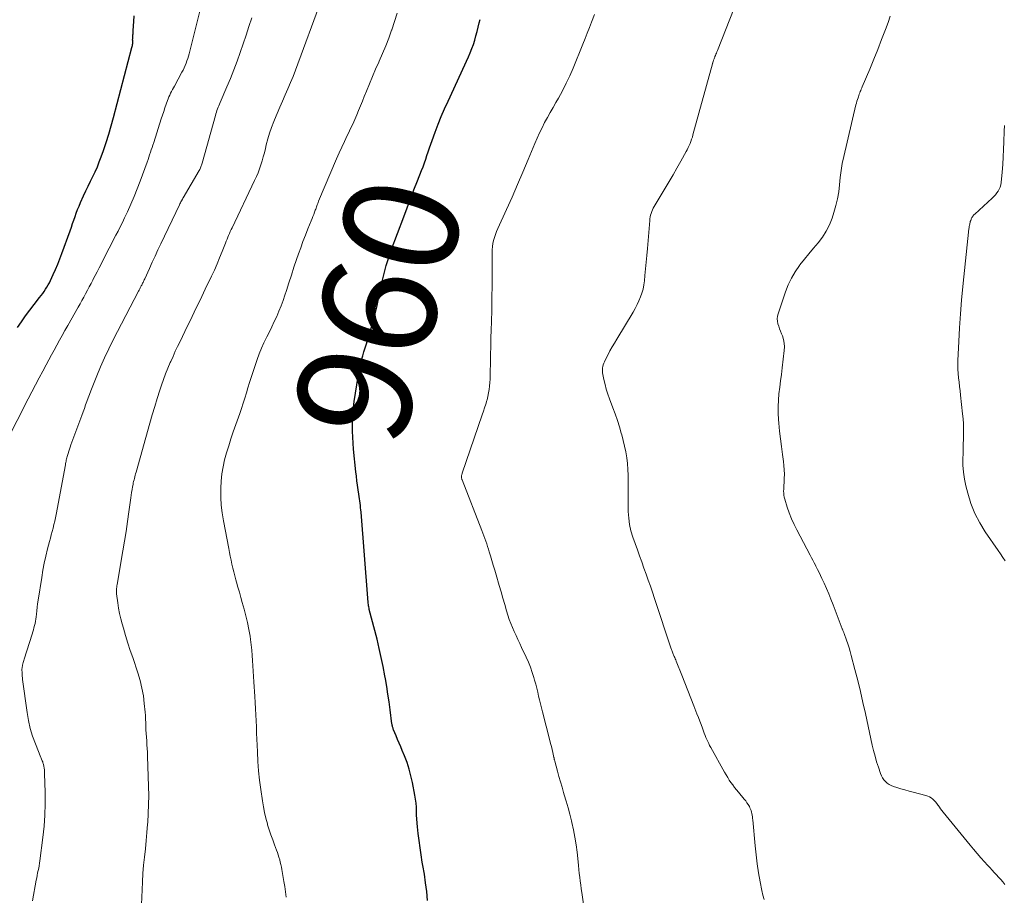
# Model space of a CAD drawing. Units: feet. Extents: x 1960000 to 1963976, y 498537 to 500000.
# Drawn here: x 1960678 to 1960849, y 499695 to 499847 of the extents above; entities that cross this region are included whole.
import ezdxf
from ezdxf.enums import TextEntityAlignment as Align

# ---------------------------------------------------------------- set-up
doc = ezdxf.new("R2010")
doc.units = ezdxf.units.FT
doc.header["$LTSCALE"] = 100
doc.header["$MEASUREMENT"] = 0
for name, color, linetype, lineweight in [('CONTOUR INDEX', 32, 'Continuous', 25), ('CONTOUR INDEX LABEL', 7, 'Continuous', 15), ('CONTOUR INTERMEDIATE', 40, 'Continuous', 15)]:
    doc.layers.add(name, color=color, linetype=linetype, lineweight=lineweight)
doc.styles.add('slant', font='romans.shx', dxfattribs={"oblique": 14.999978})

msp = doc.modelspace()

# ---------------------------------------------------------------- linework, layer by layer
at = {"layer": 'CONTOUR INDEX', "flags": 128}
for points, elevation in [([(1960677.22, 499793.55), (1960677.92, 499794.56), (1960678.63, 499795.57), (1960679.36, 499796.56), (1960680.11, 499797.54), (1960681.07, 499798.79), (1960681.34, 499799.14), (1960681.6, 499799.5), (1960681.86, 499799.86), (1960682.1, 499800.23), (1960682.34, 499800.6), (1960682.56, 499800.98), (1960682.77, 499801.37), (1960682.97, 499801.77), (1960683.44, 499802.78), (1960683.85, 499803.69), (1960684.24, 499804.61), (1960684.61, 499805.53), (1960684.96, 499806.47), (1960686.39, 499810.43), (1960686.61, 499811.05), (1960686.82, 499811.67), (1960687.03, 499812.29), (1960687.24, 499812.91), (1960687.46, 499813.53), (1960687.68, 499814.14), (1960687.93, 499814.75), (1960688.19, 499815.35), (1960688.74, 499816.55), (1960689.13, 499817.39), (1960689.53, 499818.23), (1960689.93, 499819.07), (1960690.35, 499819.9), (1960690.75, 499820.74), (1960691.13, 499821.59), (1960691.47, 499822.45), (1960691.8, 499823.32), (1960692.18, 499824.41), (1960692.66, 499825.84), (1960693.12, 499827.27), (1960693.54, 499828.72), (1960693.94, 499830.17), (1960697.16, 499842.38), (1960697.2, 499842.55), (1960697.24, 499842.73), (1960697.27, 499842.91), (1960697.29, 499843.09), (1960697.31, 499843.34), (1960697.31, 499843.39), (1960697.31, 499843.45), (1960697.31, 499843.5), (1960697.3, 499843.55), (1960697.29, 499843.61), (1960697.28, 499843.66), (1960697.28, 499843.71), (1960697.28, 499843.77), (1960697.29, 499843.93), (1960697.3, 499844.07), (1960697.31, 499844.2), (1960697.32, 499844.34), (1960697.33, 499844.48), (1960697.34, 499844.59), (1960697.35, 499844.78), (1960697.37, 499844.97), (1960697.38, 499845.16), (1960697.39, 499845.35), (1960697.47, 499846.94), (1960697.55, 499847.93)], 940), ([(1960748.69, 499693.61), (1960748.55, 499695.15), (1960748.37, 499696.67), (1960748.15, 499698.2), (1960747.9, 499699.72), (1960747.79, 499700.31), (1960747.58, 499701.56), (1960747.39, 499702.8), (1960747.22, 499704.05), (1960747.07, 499705.31), (1960746.94, 499706.43), (1960746.88, 499707.12), (1960746.83, 499707.82), (1960746.79, 499708.51), (1960746.78, 499709.21), (1960746.75, 499709.9), (1960746.7, 499710.6), (1960746.61, 499711.29), (1960746.5, 499711.97), (1960746.08, 499714.18), (1960745.81, 499715.36), (1960745.5, 499716.53), (1960745.12, 499717.68), (1960744.69, 499718.81), (1960744.3, 499719.76), (1960744.03, 499720.41), (1960743.76, 499721.05), (1960743.49, 499721.7), (1960743.22, 499722.35), (1960742.78, 499723.38), (1960742.73, 499723.51), (1960742.68, 499723.64), (1960742.64, 499723.77), (1960742.6, 499723.9), (1960742.57, 499724.03), (1960742.55, 499724.16), (1960742.52, 499724.3), (1960742.5, 499724.43), (1960742.18, 499726.87), (1960742, 499728.23), (1960741.8, 499729.58), (1960741.58, 499730.93), (1960741.36, 499732.28), (1960741.27, 499732.8), (1960740.97, 499734.4), (1960740.64, 499736), (1960740.28, 499737.58), (1960739.89, 499739.17), (1960738.55, 499744.38), (1960738.5, 499744.59), (1960738.46, 499744.81), (1960738.42, 499745.02), (1960738.39, 499745.24), (1960738.36, 499745.47), (1960738.34, 499745.57), (1960738.33, 499745.68), (1960738.32, 499745.79), (1960738.32, 499745.89), (1960738.31, 499746), (1960738.3, 499746.11), (1960738.3, 499746.22), (1960738.29, 499746.32), (1960737.11, 499761.34), (1960737.07, 499761.73), (1960737.03, 499762.12), (1960736.99, 499762.52), (1960736.94, 499762.91), (1960736.88, 499763.3), (1960736.82, 499763.69), (1960736.77, 499764.08), (1960736.71, 499764.47), (1960736.6, 499765.25), (1960736.49, 499766.03), (1960736.38, 499766.82), (1960736.29, 499767.6), (1960736.21, 499768.39), (1960735.81, 499772.36), (1960735.72, 499773.4), (1960735.65, 499774.43), (1960735.62, 499775.47), (1960735.6, 499776.51), (1960735.63, 499777.54), (1960735.69, 499778.58), (1960735.79, 499779.61), (1960735.93, 499780.63), (1960736.62, 499785), (1960736.74, 499785.73), (1960736.88, 499786.45), (1960737.04, 499787.17), (1960737.21, 499787.89), (1960737.4, 499788.6), (1960737.6, 499789.31), (1960737.81, 499790.02), (1960738.03, 499790.72), (1960738.29, 499791.52), (1960738.51, 499792.21), (1960738.72, 499792.9), (1960738.93, 499793.6), (1960739.14, 499794.3), (1960739.33, 499795), (1960739.52, 499795.7), (1960739.69, 499796.41), (1960739.84, 499797.12), (1960740.39, 499799.75), (1960740.59, 499800.68), (1960740.8, 499801.6), (1960741.02, 499802.53), (1960741.25, 499803.45), (1960741.49, 499804.36), (1960741.76, 499805.27), (1960742.06, 499806.17), (1960742.37, 499807.06), (1960744.54, 499812.88), (1960745.13, 499814.45), (1960745.73, 499816.02), (1960746.33, 499817.58), (1960746.94, 499819.14), (1960747.67, 499820.97), (1960747.92, 499821.61), (1960748.16, 499822.26), (1960748.38, 499822.91), (1960748.6, 499823.56), (1960748.82, 499824.22), (1960749.04, 499824.87), (1960749.27, 499825.52), (1960749.5, 499826.17), (1960750.03, 499827.63), (1960750.55, 499829), (1960751.09, 499830.36), (1960751.67, 499831.71), (1960752.27, 499833.05), (1960755.84, 499840.77), (1960756.15, 499841.49), (1960756.44, 499842.21), (1960756.69, 499842.94), (1960756.93, 499843.69), (1960757.14, 499844.44), (1960757.34, 499845.19), (1960757.53, 499845.94), (1960757.72, 499846.7), (1960757.87, 499847.3)], 960)]:
    msp.add_lwpolyline(points, dxfattribs=dict(at, elevation=elevation))
at = {"layer": 'CONTOUR INTERMEDIATE', "flags": 128}
for points, elevation in [([(1960807.41, 499693.77), (1960807.17, 499694.56), (1960806.98, 499695.36), (1960806.7, 499696.84), (1960806.43, 499698.41), (1960806.19, 499699.98), (1960805.99, 499701.55), (1960805.82, 499703.13), (1960805.41, 499707.66), (1960805.38, 499707.93), (1960805.35, 499708.2), (1960805.31, 499708.48), (1960805.27, 499708.75), (1960805.21, 499709.02), (1960805.14, 499709.28), (1960805.03, 499709.54), (1960804.92, 499709.78), (1960804.81, 499709.99), (1960804.61, 499710.32), (1960804.4, 499710.65), (1960804.17, 499710.97), (1960803.93, 499711.28), (1960802.9, 499712.49), (1960802.56, 499712.9), (1960802.23, 499713.32), (1960801.92, 499713.75), (1960801.61, 499714.18), (1960801.31, 499714.62), (1960801.03, 499715.07), (1960800.75, 499715.52), (1960800.48, 499715.99), (1960798.08, 499720.31), (1960797.89, 499720.65), (1960797.72, 499720.99), (1960797.55, 499721.34), (1960797.39, 499721.69), (1960797.23, 499722.05), (1960797.08, 499722.41), (1960796.94, 499722.77), (1960796.81, 499723.13), (1960796.62, 499723.66), (1960796.39, 499724.28), (1960796.15, 499724.91), (1960795.92, 499725.53), (1960795.68, 499726.16), (1960795.14, 499727.58), (1960794.62, 499728.91), (1960794.1, 499730.24), (1960793.58, 499731.57), (1960793.05, 499732.89), (1960792.05, 499735.37), (1960791.97, 499735.58), (1960791.88, 499735.78), (1960791.8, 499735.99), (1960791.71, 499736.19), (1960791.67, 499736.3), (1960791.6, 499736.45), (1960791.54, 499736.6), (1960791.48, 499736.76), (1960791.42, 499736.91), (1960791.36, 499737.07), (1960791.3, 499737.22), (1960791.24, 499737.38), (1960791.19, 499737.53), (1960788.27, 499746.31), (1960787.92, 499747.36), (1960787.56, 499748.41), (1960787.19, 499749.46), (1960786.82, 499750.51), (1960786.82, 499750.54), (1960786.44, 499751.6), (1960786.06, 499752.66), (1960785.68, 499753.72), (1960785.3, 499754.77), (1960784.51, 499756.99), (1960784.17, 499758.09), (1960783.92, 499759.2), (1960783.77, 499760.32), (1960783.69, 499761.46), (1960783.67, 499762.62), (1960783.67, 499763.77), (1960783.67, 499764.92), (1960783.69, 499766.07), (1960783.7, 499766.75), (1960783.69, 499767.78), (1960783.65, 499768.8), (1960783.56, 499769.82), (1960783.43, 499770.83), (1960783.25, 499771.85), (1960783.06, 499772.85), (1960782.82, 499773.85), (1960782.56, 499774.84), (1960782.48, 499775.12), (1960782.15, 499776.24), (1960781.8, 499777.36), (1960781.42, 499778.47), (1960781.02, 499779.57), (1960780.43, 499781.12), (1960780.13, 499781.95), (1960779.87, 499782.79), (1960779.65, 499783.64), (1960779.46, 499784.5), (1960779.23, 499785.66), (1960779.19, 499785.94), (1960779.18, 499786.22), (1960779.21, 499786.5), (1960779.26, 499786.78), (1960779.34, 499787.05), (1960779.43, 499787.32), (1960779.54, 499787.59), (1960779.67, 499787.85), (1960780.14, 499788.75), (1960780.51, 499789.46), (1960780.9, 499790.16), (1960781.29, 499790.85), (1960781.7, 499791.54), (1960784.54, 499796.25), (1960784.9, 499796.89), (1960785.24, 499797.54), (1960785.55, 499798.2), (1960785.84, 499798.88), (1960786.08, 499799.57), (1960786.28, 499800.27), (1960786.42, 499800.99), (1960786.52, 499801.71), (1960786.61, 499802.6), (1960786.72, 499803.78), (1960786.83, 499804.95), (1960786.93, 499806.13), (1960787.03, 499807.31), (1960787.43, 499812.2), (1960787.47, 499812.52), (1960787.52, 499812.84), (1960787.59, 499813.15), (1960787.68, 499813.46), (1960787.79, 499813.77), (1960787.92, 499814.07), (1960788.06, 499814.36), (1960788.21, 499814.64), (1960790.13, 499817.86), (1960790.82, 499819.03), (1960791.5, 499820.2), (1960792.18, 499821.38), (1960792.85, 499822.55), (1960793.8, 499824.23), (1960793.99, 499824.57), (1960794.17, 499824.93), (1960794.33, 499825.28), (1960794.48, 499825.65), (1960794.62, 499826.02), (1960794.75, 499826.39), (1960794.87, 499826.76), (1960794.98, 499827.14), (1960798.39, 499839.56), (1960798.41, 499839.64), (1960798.43, 499839.72), (1960798.46, 499839.8), (1960798.48, 499839.88), (1960798.5, 499839.96), (1960798.53, 499840.04), (1960798.55, 499840.12), (1960798.58, 499840.2), (1960798.62, 499840.3), (1960798.67, 499840.44), (1960798.72, 499840.57), (1960798.77, 499840.7), (1960798.82, 499840.83), (1960798.89, 499841), (1960798.98, 499841.22), (1960799.07, 499841.43), (1960799.16, 499841.65), (1960799.24, 499841.87), (1960805.09, 499856.69)], 968), ([(1960698.84, 499692.92), (1960698.92, 499695.44), (1960698.99, 499696.88), (1960699.08, 499698.32), (1960699.2, 499699.75), (1960699.34, 499701.18), (1960699.5, 499702.62), (1960699.64, 499704.05), (1960699.77, 499705.49), (1960699.89, 499706.92), (1960699.91, 499707.19), (1960700.01, 499708.76), (1960700.07, 499710.33), (1960700.08, 499711.91), (1960700.06, 499713.48), (1960699.89, 499718.79), (1960699.86, 499719.45), (1960699.83, 499720.1), (1960699.78, 499720.75), (1960699.73, 499721.41), (1960699.73, 499721.47), (1960699.68, 499722.09), (1960699.64, 499722.72), (1960699.61, 499723.35), (1960699.59, 499723.97), (1960699.57, 499724.6), (1960699.55, 499725.23), (1960699.5, 499725.85), (1960699.46, 499726.48), (1960699.32, 499727.97), (1960699.15, 499729.33), (1960698.91, 499730.67), (1960698.58, 499732), (1960698.19, 499733.31), (1960697.29, 499735.97), (1960696.87, 499737.24), (1960696.45, 499738.52), (1960696.06, 499739.8), (1960695.67, 499741.08), (1960695.44, 499741.85), (1960695.2, 499742.75), (1960694.99, 499743.66), (1960694.82, 499744.59), (1960694.68, 499745.51), (1960694.48, 499747.12), (1960694.46, 499747.25), (1960694.46, 499747.38), (1960694.45, 499747.51), (1960694.46, 499747.64), (1960694.47, 499747.82), (1960694.48, 499748.05), (1960694.5, 499748.27), (1960694.53, 499748.49), (1960694.57, 499748.71), (1960695.58, 499754.6), (1960695.87, 499756.29), (1960696.14, 499757.99), (1960696.39, 499759.69), (1960696.63, 499761.39), (1960696.96, 499763.83), (1960697.03, 499764.31), (1960697.11, 499764.8), (1960697.19, 499765.28), (1960697.27, 499765.76), (1960697.35, 499766.18), (1960697.4, 499766.45), (1960697.46, 499766.71), (1960697.52, 499766.98), (1960697.59, 499767.24), (1960697.66, 499767.51), (1960697.73, 499767.77), (1960697.8, 499768.03), (1960697.87, 499768.3), (1960700.28, 499776.86), (1960700.7, 499778.31), (1960701.13, 499779.76), (1960701.58, 499781.2), (1960702.03, 499782.63), (1960702.3, 499783.47), (1960702.65, 499784.48), (1960703.02, 499785.48), (1960703.42, 499786.47), (1960703.84, 499787.45), (1960703.92, 499787.64), (1960704.32, 499788.52), (1960704.72, 499789.4), (1960705.13, 499790.27), (1960705.55, 499791.14), (1960705.97, 499792.01), (1960706.39, 499792.88), (1960706.81, 499793.75), (1960707.23, 499794.61), (1960708.43, 499797.1), (1960709.04, 499798.35), (1960709.64, 499799.6), (1960710.24, 499800.86), (1960710.84, 499802.11), (1960711.04, 499802.52), (1960711.53, 499803.58), (1960712, 499804.64), (1960712.45, 499805.71), (1960712.89, 499806.79), (1960713.47, 499808.27), (1960713.6, 499808.61), (1960713.74, 499808.95), (1960713.88, 499809.29), (1960714.02, 499809.63), (1960714.16, 499809.96), (1960714.31, 499810.29), (1960714.46, 499810.63), (1960714.62, 499810.96), (1960718.55, 499819.22), (1960718.85, 499819.88), (1960719.14, 499820.56), (1960719.39, 499821.24), (1960719.63, 499821.94), (1960719.85, 499822.64), (1960720.06, 499823.34), (1960720.25, 499824.05), (1960720.43, 499824.76), (1960720.59, 499825.41), (1960720.87, 499826.44), (1960721.17, 499827.46), (1960721.52, 499828.47), (1960721.89, 499829.47), (1960722.02, 499829.81), (1960722.46, 499830.9), (1960722.92, 499831.98), (1960723.39, 499833.05), (1960723.88, 499834.12), (1960724.36, 499835.19), (1960724.83, 499836.27), (1960725.27, 499837.36), (1960725.69, 499838.45), (1960730.29, 499850.96)], 952), ([(1960675.25, 499773.54), (1960679.09, 499781.13), (1960679.71, 499782.34), (1960680.34, 499783.55), (1960680.97, 499784.76), (1960681.6, 499785.96), (1960682.19, 499787.06), (1960682.65, 499787.92), (1960683.11, 499788.77), (1960683.58, 499789.63), (1960684.05, 499790.48), (1960684.52, 499791.33), (1960685, 499792.18), (1960685.48, 499793.03), (1960685.96, 499793.88), (1960687.79, 499797.09), (1960688.12, 499797.68), (1960688.45, 499798.27), (1960688.77, 499798.86), (1960689.09, 499799.45), (1960689.4, 499800.05), (1960689.72, 499800.64), (1960690.03, 499801.24), (1960690.34, 499801.84), (1960690.4, 499801.96), (1960690.74, 499802.63), (1960691.09, 499803.29), (1960691.43, 499803.95), (1960691.77, 499804.61), (1960692.8, 499806.63), (1960693.19, 499807.38), (1960693.58, 499808.13), (1960693.97, 499808.88), (1960694.36, 499809.64), (1960694.74, 499810.39), (1960695.12, 499811.14), (1960695.5, 499811.9), (1960695.86, 499812.67), (1960696.37, 499813.74), (1960696.97, 499815.06), (1960697.54, 499816.38), (1960698.08, 499817.72), (1960698.59, 499819.06), (1960699.81, 499822.42), (1960699.96, 499822.85), (1960700.11, 499823.27), (1960700.25, 499823.69), (1960700.39, 499824.12), (1960700.54, 499824.54), (1960700.68, 499824.97), (1960700.81, 499825.39), (1960700.95, 499825.82), (1960702.27, 499829.95), (1960702.48, 499830.59), (1960702.7, 499831.24), (1960702.92, 499831.88), (1960703.14, 499832.52), (1960703.36, 499833.13), (1960703.48, 499833.46), (1960703.61, 499833.79), (1960703.76, 499834.11), (1960703.91, 499834.43), (1960704.07, 499834.74), (1960704.23, 499835.06), (1960704.4, 499835.37), (1960704.56, 499835.68), (1960705.87, 499838.09), (1960706.07, 499838.47), (1960706.26, 499838.86), (1960706.43, 499839.26), (1960706.6, 499839.66), (1960706.75, 499840.06), (1960706.89, 499840.47), (1960707.01, 499840.89), (1960707.12, 499841.31), (1960709.21, 499849.64)], 944), ([(1960679.83, 499693.55), (1960680.47, 499697.14), (1960680.55, 499697.56), (1960680.63, 499697.99), (1960680.72, 499698.41), (1960680.81, 499698.83), (1960680.9, 499699.25), (1960680.98, 499699.67), (1960681.05, 499700.1), (1960681.11, 499700.52), (1960681.64, 499704.58), (1960681.84, 499706.54), (1960681.98, 499708.5), (1960682.04, 499710.47), (1960682.02, 499712.43), (1960681.93, 499715.73), (1960681.91, 499716.05), (1960681.89, 499716.37), (1960681.84, 499716.69), (1960681.79, 499717.01), (1960681.74, 499717.32), (1960681.7, 499717.48), (1960681.65, 499717.64), (1960681.6, 499717.8), (1960681.53, 499717.95), (1960681.46, 499718.11), (1960681.39, 499718.26), (1960681.32, 499718.41), (1960681.25, 499718.57), (1960680.32, 499720.92), (1960679.84, 499722.26), (1960679.43, 499723.62), (1960679.12, 499725.01), (1960678.88, 499726.42), (1960678.1, 499732.13), (1960678.07, 499732.45), (1960678.03, 499732.76), (1960678.01, 499733.08), (1960678, 499733.4), (1960677.99, 499733.83), (1960677.99, 499733.94), (1960677.99, 499734.04), (1960678, 499734.15), (1960678.01, 499734.26), (1960678.03, 499734.36), (1960678.05, 499734.47), (1960678.07, 499734.57), (1960678.1, 499734.68), (1960678.15, 499734.88), (1960678.21, 499735.09), (1960678.27, 499735.29), (1960678.33, 499735.49), (1960678.39, 499735.7), (1960679.76, 499740.07), (1960679.87, 499740.44), (1960679.98, 499740.81), (1960680.08, 499741.18), (1960680.17, 499741.56), (1960680.26, 499741.93), (1960680.33, 499742.31), (1960680.39, 499742.69), (1960680.44, 499743.07), (1960680.49, 499743.53), (1960680.56, 499744.14), (1960680.64, 499744.75), (1960680.72, 499745.36), (1960680.81, 499745.97), (1960681.42, 499749.94), (1960681.63, 499751.2), (1960681.87, 499752.45), (1960682.14, 499753.69), (1960682.45, 499754.93), (1960682.79, 499756.21), (1960682.94, 499756.8), (1960683.1, 499757.39), (1960683.25, 499757.99), (1960683.41, 499758.58), (1960683.56, 499759.17), (1960683.7, 499759.76), (1960683.82, 499760.36), (1960683.94, 499760.96), (1960685.55, 499769.62), (1960685.59, 499769.82), (1960685.63, 499770.03), (1960685.67, 499770.23), (1960685.71, 499770.43), (1960685.76, 499770.63), (1960685.8, 499770.83), (1960685.86, 499771.03), (1960685.92, 499771.23), (1960686.03, 499771.59), (1960686.15, 499771.96), (1960686.27, 499772.33), (1960686.4, 499772.7), (1960686.53, 499773.07), (1960688.43, 499778.22), (1960688.65, 499778.83), (1960688.87, 499779.44), (1960689.09, 499780.05), (1960689.3, 499780.66), (1960689.52, 499781.27), (1960689.74, 499781.88), (1960689.97, 499782.49), (1960690.21, 499783.09), (1960691.01, 499785.1), (1960691.68, 499786.69), (1960692.37, 499788.27), (1960693.11, 499789.83), (1960693.88, 499791.38), (1960698.29, 499799.88), (1960698.4, 499800.09), (1960698.51, 499800.3), (1960698.61, 499800.5), (1960698.72, 499800.71), (1960698.79, 499800.82), (1960698.86, 499800.97), (1960698.94, 499801.12), (1960699.02, 499801.27), (1960699.09, 499801.42), (1960699.16, 499801.57), (1960699.24, 499801.72), (1960699.31, 499801.88), (1960699.38, 499802.03), (1960700.21, 499803.87), (1960700.7, 499804.95), (1960701.2, 499806.02), (1960701.7, 499807.09), (1960702.21, 499808.15), (1960705.45, 499814.93), (1960705.53, 499815.11), (1960705.62, 499815.28), (1960705.71, 499815.46), (1960705.79, 499815.64), (1960705.95, 499815.95), (1960705.96, 499815.97), (1960705.97, 499815.99), (1960705.98, 499816.01), (1960705.99, 499816.03), (1960706.03, 499816.1), (1960706.04, 499816.12), (1960706.05, 499816.14), (1960706.07, 499816.16), (1960706.08, 499816.18), (1960708.89, 499820.97), (1960708.97, 499821.11), (1960709.05, 499821.26), (1960709.12, 499821.42), (1960709.19, 499821.57), (1960709.25, 499821.73), (1960709.31, 499821.89), (1960709.36, 499822.05), (1960709.41, 499822.22), (1960711.71, 499830.55), (1960711.8, 499830.84), (1960711.89, 499831.13), (1960711.99, 499831.41), (1960712.09, 499831.69), (1960712.2, 499831.98), (1960712.32, 499832.25), (1960712.43, 499832.53), (1960712.55, 499832.81), (1960713.7, 499835.52), (1960714.32, 499837), (1960714.91, 499838.49), (1960715.48, 499839.99), (1960716.02, 499841.5), (1960716.54, 499843.02), (1960717.05, 499844.54), (1960717.55, 499846.07), (1960718.04, 499847.59)], 948), ([(1960724.05, 499694.21), (1960723.93, 499695.12), (1960723.8, 499696.03), (1960723.65, 499696.94), (1960723.3, 499699.01), (1960723.22, 499699.44), (1960723.13, 499699.87), (1960723.03, 499700.3), (1960722.92, 499700.72), (1960722.8, 499701.14), (1960722.67, 499701.56), (1960722.53, 499701.97), (1960722.38, 499702.38), (1960722.02, 499703.3), (1960721.7, 499704.18), (1960721.39, 499705.06), (1960721.1, 499705.94), (1960720.82, 499706.83), (1960720.77, 499707), (1960720.5, 499707.98), (1960720.26, 499708.97), (1960720.07, 499709.97), (1960719.9, 499710.98), (1960719.62, 499712.96), (1960719.42, 499714.59), (1960719.24, 499716.23), (1960719.12, 499717.87), (1960719.03, 499719.51), (1960718.99, 499720.68), (1960718.95, 499721.74), (1960718.9, 499722.81), (1960718.86, 499723.87), (1960718.82, 499724.93), (1960718.77, 499726), (1960718.71, 499727.06), (1960718.65, 499728.12), (1960718.59, 499729.19), (1960718.42, 499731.74), (1960718.36, 499732.67), (1960718.31, 499733.59), (1960718.25, 499734.51), (1960718.2, 499735.44), (1960718.14, 499736.36), (1960718.06, 499737.28), (1960717.96, 499738.2), (1960717.84, 499739.12), (1960717.75, 499739.69), (1960717.55, 499740.89), (1960717.32, 499742.08), (1960717.04, 499743.27), (1960716.72, 499744.44), (1960716.4, 499745.58), (1960716.15, 499746.47), (1960715.89, 499747.36), (1960715.64, 499748.24), (1960715.39, 499749.13), (1960715.27, 499749.56), (1960715.09, 499750.24), (1960714.91, 499750.92), (1960714.75, 499751.6), (1960714.6, 499752.28), (1960714.45, 499752.96), (1960714.3, 499753.65), (1960714.17, 499754.33), (1960714.03, 499755.02), (1960713.11, 499759.86), (1960712.89, 499761.21), (1960712.73, 499762.57), (1960712.65, 499763.93), (1960712.63, 499765.3), (1960712.63, 499765.51), (1960712.69, 499766.78), (1960712.82, 499768.03), (1960713.04, 499769.27), (1960713.32, 499770.5), (1960713.66, 499771.72), (1960714.03, 499772.94), (1960714.41, 499774.15), (1960714.82, 499775.35), (1960715.95, 499778.56), (1960716.25, 499779.45), (1960716.55, 499780.35), (1960716.83, 499781.24), (1960717.11, 499782.14), (1960717.38, 499783.05), (1960717.66, 499783.94), (1960717.95, 499784.84), (1960718.25, 499785.73), (1960719, 499787.97), (1960719.36, 499788.96), (1960719.74, 499789.93), (1960720.17, 499790.88), (1960720.62, 499791.82), (1960720.67, 499791.91), (1960721.12, 499792.8), (1960721.55, 499793.69), (1960721.98, 499794.59), (1960722.4, 499795.49), (1960722.79, 499796.4), (1960723.17, 499797.31), (1960723.51, 499798.24), (1960723.83, 499799.18), (1960724.09, 499800), (1960724.52, 499801.36), (1960724.96, 499802.71), (1960725.41, 499804.06), (1960725.86, 499805.41), (1960726.19, 499806.38), (1960726.58, 499807.48), (1960726.98, 499808.58), (1960727.4, 499809.67), (1960727.83, 499810.76), (1960728.43, 499812.19), (1960728.57, 499812.55), (1960728.72, 499812.92), (1960728.86, 499813.29), (1960729, 499813.65), (1960729.13, 499814), (1960729.2, 499814.19), (1960729.27, 499814.39), (1960729.34, 499814.59), (1960729.41, 499814.78), (1960729.47, 499814.98), (1960729.55, 499815.18), (1960729.62, 499815.37), (1960729.7, 499815.57), (1960732.85, 499823), (1960733.29, 499824.02), (1960733.74, 499825.03), (1960734.21, 499826.03), (1960734.7, 499827.03), (1960734.91, 499827.46), (1960735.29, 499828.25), (1960735.65, 499829.03), (1960736.01, 499829.83), (1960736.35, 499830.63), (1960736.68, 499831.43), (1960737.01, 499832.24), (1960737.34, 499833.05), (1960737.66, 499833.85), (1960738.04, 499834.8), (1960738.56, 499836.07), (1960739.1, 499837.34), (1960739.65, 499838.61), (1960740.21, 499839.87), (1960740.27, 499840.01), (1960740.85, 499841.34), (1960741.41, 499842.68), (1960741.94, 499844.04), (1960742.44, 499845.4), (1960742.48, 499845.51), (1960742.96, 499846.95), (1960743.42, 499848.39)], 956), ([(1960776.09, 499691.73), (1960775.59, 499694.98), (1960775.49, 499695.65), (1960775.4, 499696.32), (1960775.31, 499696.99), (1960775.23, 499697.66), (1960775.16, 499698.34), (1960775.08, 499699.01), (1960775.01, 499699.68), (1960774.94, 499700.36), (1960774.76, 499702.02), (1960774.6, 499703.33), (1960774.4, 499704.63), (1960774.15, 499705.93), (1960773.86, 499707.22), (1960773.8, 499707.5), (1960773.51, 499708.64), (1960773.21, 499709.78), (1960772.89, 499710.92), (1960772.55, 499712.05), (1960772.43, 499712.44), (1960772.15, 499713.37), (1960771.87, 499714.3), (1960771.61, 499715.24), (1960771.35, 499716.18), (1960770.89, 499717.89), (1960770.87, 499717.97), (1960770.84, 499718.06), (1960770.82, 499718.14), (1960770.8, 499718.22), (1960770.79, 499718.3), (1960770.77, 499718.38), (1960770.75, 499718.47), (1960770.73, 499718.55), (1960770.53, 499719.43), (1960770.41, 499719.95), (1960770.29, 499720.48), (1960770.16, 499721), (1960770.02, 499721.52), (1960768.73, 499726.51), (1960768.56, 499727.2), (1960768.39, 499727.89), (1960768.22, 499728.58), (1960768.07, 499729.27), (1960767.91, 499729.96), (1960767.74, 499730.65), (1960767.56, 499731.34), (1960767.37, 499732.02), (1960767.24, 499732.49), (1960766.96, 499733.39), (1960766.65, 499734.29), (1960766.3, 499735.17), (1960765.91, 499736.04), (1960765.11, 499737.73), (1960764.78, 499738.42), (1960764.46, 499739.12), (1960764.13, 499739.81), (1960763.81, 499740.5), (1960763.5, 499741.2), (1960763.21, 499741.91), (1960762.96, 499742.63), (1960762.72, 499743.36), (1960762.49, 499744.11), (1960762.16, 499745.23), (1960761.83, 499746.34), (1960761.51, 499747.45), (1960761.19, 499748.57), (1960760.65, 499750.43), (1960760.41, 499751.25), (1960760.17, 499752.08), (1960759.93, 499752.9), (1960759.68, 499753.72), (1960759.47, 499754.4), (1960759.32, 499754.88), (1960759.17, 499755.35), (1960759.02, 499755.83), (1960758.86, 499756.3), (1960758.7, 499756.77), (1960758.53, 499757.24), (1960758.36, 499757.7), (1960758.18, 499758.16), (1960754.72, 499766.98), (1960754.69, 499767.07), (1960754.66, 499767.16), (1960754.64, 499767.25), (1960754.62, 499767.35), (1960754.61, 499767.44), (1960754.61, 499767.54), (1960754.62, 499767.63), (1960754.63, 499767.73), (1960754.66, 499767.83), (1960754.68, 499767.93), (1960754.71, 499768.03), (1960754.74, 499768.12), (1960758.23, 499778.31), (1960758.44, 499778.94), (1960758.65, 499779.57), (1960758.85, 499780.21), (1960759.04, 499780.85), (1960759.07, 499780.95), (1960759.22, 499781.54), (1960759.35, 499782.14), (1960759.45, 499782.74), (1960759.52, 499783.34), (1960759.56, 499783.95), (1960759.6, 499784.56), (1960759.62, 499785.17), (1960759.64, 499785.78), (1960759.66, 499787.42), (1960759.69, 499788.84), (1960759.72, 499790.27), (1960759.75, 499791.7), (1960759.79, 499793.13), (1960759.84, 499794.52), (1960759.89, 499796.64), (1960759.93, 499798.77), (1960759.95, 499800.89), (1960759.96, 499803.02), (1960759.94, 499806.57), (1960759.96, 499807.12), (1960760.01, 499807.67), (1960760.1, 499808.21), (1960760.22, 499808.74), (1960760.38, 499809.27), (1960760.55, 499809.79), (1960760.74, 499810.3), (1960760.96, 499810.81), (1960762.46, 499814.14), (1960763.43, 499816.31), (1960764.39, 499818.49), (1960765.32, 499820.67), (1960766.24, 499822.87), (1960767.39, 499825.65), (1960767.79, 499826.58), (1960768.21, 499827.5), (1960768.66, 499828.4), (1960769.12, 499829.29), (1960769.61, 499830.18), (1960770.09, 499831.06), (1960770.59, 499831.94), (1960771.09, 499832.82), (1960771.53, 499833.59), (1960772.23, 499834.86), (1960772.89, 499836.15), (1960773.5, 499837.46), (1960774.07, 499838.8), (1960775.79, 499843), (1960776.18, 499843.96), (1960776.56, 499844.92), (1960776.94, 499845.88), (1960777.31, 499846.84), (1960777.82, 499848.15)], 964), ([(1960849.38, 499696.41), (1960849.01, 499696.83), (1960848.64, 499697.26), (1960848.26, 499697.67), (1960847.88, 499698.09), (1960847.5, 499698.5), (1960847.12, 499698.92), (1960846.74, 499699.33), (1960846.36, 499699.75), (1960845.82, 499700.34), (1960845.17, 499701.06), (1960844.54, 499701.79), (1960843.91, 499702.53), (1960843.3, 499703.27), (1960838.62, 499709.02), (1960838.39, 499709.31), (1960838.16, 499709.61), (1960837.94, 499709.91), (1960837.73, 499710.21), (1960837.7, 499710.24), (1960837.5, 499710.52), (1960837.28, 499710.79), (1960837.04, 499711.05), (1960836.79, 499711.29), (1960836.53, 499711.51), (1960836.24, 499711.69), (1960835.93, 499711.83), (1960835.61, 499711.94), (1960833.37, 499712.51), (1960832.65, 499712.7), (1960831.94, 499712.89), (1960831.23, 499713.1), (1960830.53, 499713.32), (1960829.92, 499713.51), (1960829.54, 499713.66), (1960829.17, 499713.85), (1960828.84, 499714.08), (1960828.53, 499714.35), (1960828.25, 499714.66), (1960828.02, 499714.99), (1960827.83, 499715.36), (1960827.67, 499715.74), (1960827.3, 499716.85), (1960827, 499717.81), (1960826.72, 499718.77), (1960826.47, 499719.75), (1960826.24, 499720.72), (1960825.04, 499726.21), (1960824.61, 499728.14), (1960824.17, 499730.06), (1960823.7, 499731.98), (1960823.22, 499733.89), (1960822.59, 499736.34), (1960822.4, 499737.02), (1960822.2, 499737.7), (1960821.98, 499738.37), (1960821.75, 499739.04), (1960821.34, 499740.16), (1960821.3, 499740.27), (1960821.26, 499740.38), (1960821.22, 499740.48), (1960821.18, 499740.59), (1960821.13, 499740.7), (1960821.09, 499740.8), (1960821.05, 499740.91), (1960821.01, 499741.01), (1960819.41, 499745.19), (1960819.03, 499746.15), (1960818.64, 499747.1), (1960818.24, 499748.04), (1960817.83, 499748.98), (1960817.47, 499749.76), (1960817.22, 499750.3), (1960816.97, 499750.84), (1960816.7, 499751.37), (1960816.43, 499751.9), (1960816.33, 499752.09), (1960816.11, 499752.52), (1960815.88, 499752.95), (1960815.65, 499753.39), (1960815.43, 499753.82), (1960813.1, 499758.24), (1960812.62, 499759.21), (1960812.18, 499760.19), (1960811.78, 499761.2), (1960811.43, 499762.22), (1960810.99, 499763.6), (1960810.89, 499763.94), (1960810.83, 499764.29), (1960810.8, 499764.64), (1960810.79, 499765), (1960810.81, 499765.36), (1960810.82, 499765.72), (1960810.84, 499766.08), (1960810.86, 499766.44), (1960810.9, 499767.22), (1960810.92, 499767.97), (1960810.91, 499768.71), (1960810.85, 499769.46), (1960810.77, 499770.2), (1960810.59, 499771.42), (1960810.4, 499772.77), (1960810.23, 499774.13), (1960810.08, 499775.48), (1960809.95, 499776.84), (1960809.89, 499777.5), (1960809.83, 499778.63), (1960809.81, 499779.76), (1960809.87, 499780.88), (1960809.97, 499782.01), (1960810.11, 499783.13), (1960810.25, 499784.25), (1960810.39, 499785.38), (1960810.53, 499786.5), (1960810.91, 499789.54), (1960810.94, 499790.19), (1960810.91, 499790.84), (1960810.78, 499791.47), (1960810.58, 499792.1), (1960810.42, 499792.48), (1960810.25, 499792.91), (1960810.09, 499793.34), (1960809.94, 499793.78), (1960809.8, 499794.21), (1960809.71, 499794.65), (1960809.67, 499795.09), (1960809.72, 499795.53), (1960809.82, 499795.96), (1960811.11, 499799.79), (1960811.59, 499801), (1960812.14, 499802.18), (1960812.81, 499803.29), (1960813.55, 499804.36), (1960813.62, 499804.46), (1960814.4, 499805.45), (1960815.18, 499806.42), (1960815.98, 499807.39), (1960816.79, 499808.34), (1960817.55, 499809.32), (1960818.22, 499810.35), (1960818.77, 499811.46), (1960819.23, 499812.61), (1960819.56, 499813.62), (1960819.91, 499814.81), (1960820.19, 499816.01), (1960820.39, 499817.23), (1960820.52, 499818.46), (1960820.64, 499819.7), (1960820.8, 499820.93), (1960821.01, 499822.15), (1960821.27, 499823.36), (1960823.39, 499832.38), (1960823.47, 499832.7), (1960823.56, 499833.02), (1960823.66, 499833.33), (1960823.76, 499833.64), (1960823.82, 499833.82), (1960823.9, 499834.04), (1960823.98, 499834.26), (1960824.06, 499834.48), (1960824.15, 499834.7), (1960824.24, 499834.91), (1960824.33, 499835.13), (1960824.42, 499835.34), (1960824.51, 499835.56), (1960825.82, 499838.65), (1960826.53, 499840.35), (1960827.22, 499842.07), (1960827.88, 499843.79), (1960828.53, 499845.52), (1960828.99, 499846.76), (1960829.37, 499847.88)], 972), ([(1960849.4, 499752.87), (1960849.01, 499753.46), (1960848.61, 499754.05), (1960848.21, 499754.63), (1960845.95, 499757.89), (1960844.97, 499759.49), (1960844.11, 499761.13), (1960843.44, 499762.86), (1960842.89, 499764.65), (1960842.57, 499765.91), (1960842.32, 499767.11), (1960842.14, 499768.32), (1960842.06, 499769.54), (1960842.05, 499770.76), (1960842.07, 499771.47), (1960842.09, 499772.35), (1960842.12, 499773.22), (1960842.14, 499774.1), (1960842.16, 499774.98), (1960842.17, 499775.85), (1960842.15, 499776.73), (1960842.09, 499777.6), (1960842, 499778.47), (1960841.62, 499781.76), (1960841.54, 499782.51), (1960841.45, 499783.27), (1960841.37, 499784.03), (1960841.28, 499784.78), (1960841.22, 499785.54), (1960841.18, 499786.3), (1960841.17, 499787.06), (1960841.19, 499787.82), (1960841.32, 499791.11), (1960841.44, 499793.52), (1960841.6, 499795.92), (1960841.8, 499798.32), (1960842.03, 499800.72), (1960843.09, 499810.74), (1960843.12, 499810.96), (1960843.15, 499811.18), (1960843.19, 499811.4), (1960843.23, 499811.61), (1960843.24, 499811.67), (1960843.29, 499811.86), (1960843.34, 499812.04), (1960843.4, 499812.22), (1960843.46, 499812.4), (1960843.51, 499812.52), (1960843.56, 499812.64), (1960843.62, 499812.75), (1960843.69, 499812.86), (1960843.76, 499812.96), (1960843.84, 499813.06), (1960843.92, 499813.15), (1960844.01, 499813.24), (1960844.1, 499813.33), (1960847.14, 499816.14), (1960847.43, 499816.43), (1960847.7, 499816.72), (1960847.95, 499817.03), (1960848.19, 499817.36), (1960848.39, 499817.7), (1960848.55, 499818.06), (1960848.65, 499818.44), (1960848.72, 499818.83), (1960848.88, 499820.66), (1960848.99, 499821.98), (1960849.08, 499823.3), (1960849.15, 499824.62), (1960849.21, 499825.95), (1960849.26, 499827.83), (1960849.31, 499828.82)], 976)]:
    msp.add_lwpolyline(points, dxfattribs=dict(at, elevation=elevation))

# ---------------------------------------------------------------- texts
at = {"layer": 'CONTOUR INDEX LABEL', "style": 'slant', "oblique": 15}
msp.add_text('960', height=20, rotation=75.0538, dxfattribs=at).set_placement((1960740.15, 499796.73, 960), align=Align.MIDDLE_CENTER)

doc.saveas('drawing.dxf')
